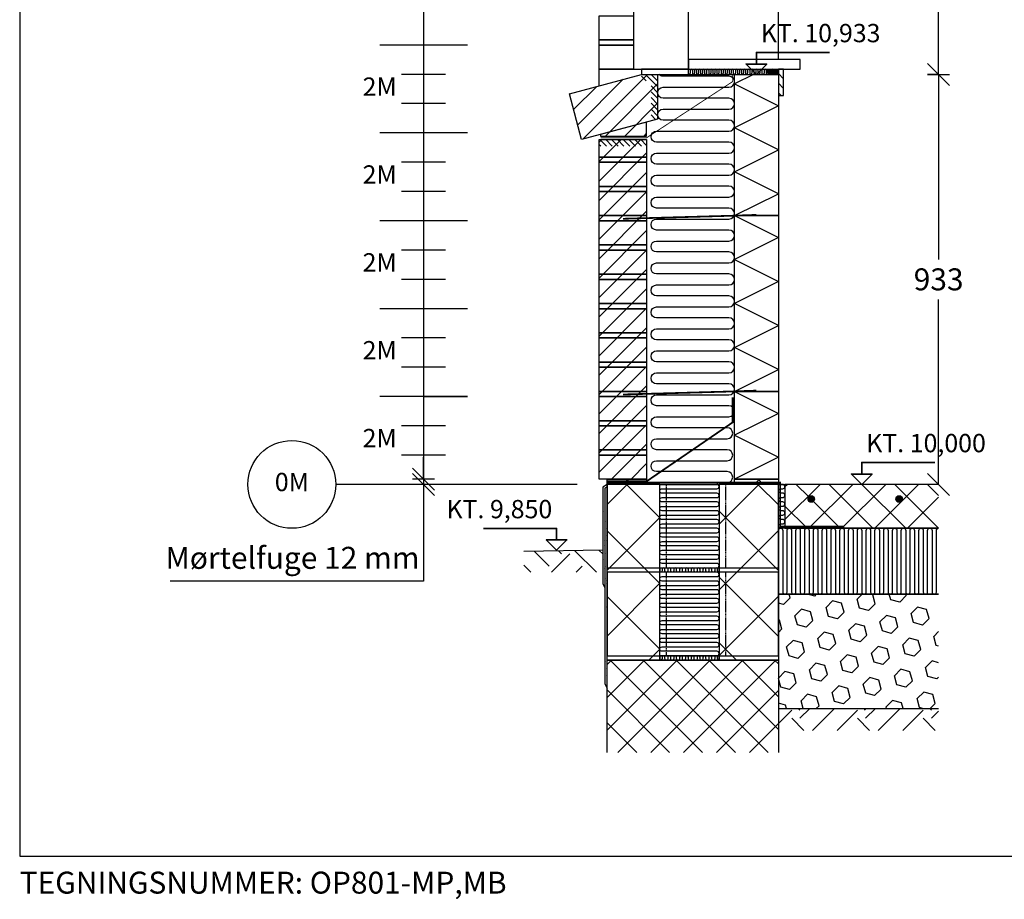
# Model space of a CAD drawing. Units: millimetres. Extents: x 4010 to 8490, y 2822 to 6785.
# Drawn here: x 4010 to 6252, y 2822 to 4824 of the extents above; entities that cross this region are included whole.
import ezdxf

# ---------------------------------------------------------------- set-up
doc = ezdxf.new("R2010")
doc.units = ezdxf.units.MM
doc.header["$LTSCALE"] = 25
doc.header["$MEASUREMENT"] = 0
doc.linetypes.add('DASHED2', pattern=[0.375, 0.25, -0.125])
doc.layers.add('A09-C--', color=7, linetype='Continuous', lineweight=35)
doc.layers.add('A99--T1', color=7, linetype='Continuous', lineweight=25)
for name, color, linetype in [('A09-H--', 3, 'Continuous'), ('A99---O', 8, 'Continuous'), ('A99--M-', 1, 'Continuous'), ('A99--S-', 1, 'Continuous'), ('A99--T-', 1, 'Continuous'), ('A99-A--', 1, 'Continuous'), ('A99-B--', 7, 'Continuous'), ('A99-I--', 30, 'Continuous'), ('A99-S--', 3, 'Continuous')]:
    doc.layers.add(name, color=color, linetype=linetype)
doc.styles.add('Arial', font='arial.ttf')
doc.styles.get("Standard").update_dxf_attribs({"font": 'arial.ttf'})
doc.dimstyles.new('ISO-25', dxfattribs={"dimtxt": 2.5, "dimasz": 2.5, "dimexe": 1.25, "dimexo": 0.625, "dimtad": 1, "dimtih": 1, "dimdec": 0, "dimdsep": 46, "dimtxsty": 'Standard', "dimblk": 'OBLIQUE', "dimcen": 2.5, "dimadec": 0, "dimazin": 0, "dimtfac": 1, "dimtdec": 0, "dimtmove": 0, "dimatfit": 3, "dimfxl": 1.25, "dimfxlon": 1, "dimtvp": 1, "dimtolj": 1, "dimtzin": 0, "dimarcsym": 0})
pattern_1 = [(45, (1651.4, -33648.6), (-37.42522, 37.42522), []), (135, (1651.4, -33648.6), (-37.42522, -37.42522), [])]
pattern_2 = [(45, (1651.4, -33648.6), (1e-14, 149.70087), [105.8545, -105.8545]), (45, (1623.33, -33620.53), (1e-14, 149.70087), [105.8545, -105.8545]), (45, (1595.26, -33592.46), (1e-14, 149.70087), [105.8545, -105.8545]), (135, (1595.26, -33573.75), (-149.70087, 1e-14), [105.8545, -105.8545]), (135, (1623.33, -33545.68), (-149.70087, 1e-14), [105.8545, -105.8545]), (135, (1651.4, -33517.61), (-149.70087, 1e-14), [105.8545, -105.8545])]
pattern_3 = [(45, (5295.306, 2831.394), (-22.0971, 22.0971), [])]

# ---------------------------------------------------------------- blocks, each defined once
blk = doc.blocks.new('*X9')
at = {"color": 0}
for p, q in [((856.9, 933), (846.3, 943.6)), ((883, 920.1), (855.1, 948)), ((883, 933.4), (868.4, 948)), ((883, 946.6), (881.6, 948)), ((883, 906.9), (868, 921.9)), ((883, 893.6), (868, 908.6)), ((883, 880.3), (868, 895.3)), ((883, 867.1), (868, 882.1)), ((883, 853.8), (868, 868.8)), ((877.6, 846), (868, 855.6))]:
    blk.add_line(p, q, dxfattribs=at)
blk = doc.blocks.new('*X10')
at = {"color": 0}
for p, q in [((753.3, 784.7), (750, 788)), ((766.5, 784.7), (751.5, 799.7)), ((779.8, 784.7), (764.8, 799.7)), ((793.1, 784.7), (778.1, 799.7)), ((806.3, 784.7), (791.3, 799.7)), ((819.6, 784.7), (804.6, 799.7)), ((832.8, 784.7), (817.8, 799.7)), ((846.1, 784.7), (831.1, 799.7)), ((858, 786), (844.4, 799.7)), ((858, 799.3), (857.6, 799.7))]:
    blk.add_line(p, q, dxfattribs=at)
blk = doc.blocks.new('_Oblique')
at = {"color": 0, "linetype": 'ByBlock', "lineweight": -2}
blk.add_line((-0.5, -0.5), (0.5, 0.5), dxfattribs=at)
blk = doc.blocks.new('*D11')
at = {"layer": 'A99--M-', "color": 0, "lineweight": -2, "transparency": 16777216}
for p, q in [((6102.9, 4699.7), (6077.9, 4699.7)), ((6102.9, 4699.7), (6102.9, 4278.6)), ((6102.9, 3766.4), (6102.9, 4187.5)), ((6102.9, 3766.4), (6077.9, 3766.4))]:
    blk.add_line(p, q, dxfattribs=at)
at = {"layer": 'Defpoints', "color": 0, "transparency": 16777216}
for p in [(6102.9, 4699.7), (6102.9, 4699.7), (6102.9, 3766.4)]:
    blk.add_point(p, dxfattribs=at)
at = {"layer": 'A99--M-', "color": 0, "lineweight": -2, "transparency": 16777216, "xscale": 50, "yscale": 50, "zscale": 50}
for p, rotation in [((6102.9, 4699.7), 90), ((6102.9, 3766.4), 270)]:
    blk.add_blockref('_Oblique', p, dxfattribs=dict(at, rotation=rotation))
at = {"layer": 'A99--M-', "color": 0, "transparency": 16777216, "insert": (6102.9, 4233.1), "char_height": 50, "attachment_point": 5, "style": 'Arial'}
blk.add_mtext('\\A1;933', dxfattribs=at)
blk = doc.blocks.new('*D12')
at = {"layer": 'A99--M-', "color": 0, "lineweight": -2, "transparency": 16777216}
for p, q in [((6077.9, 5911.4), (6127.9, 5911.4)), ((6102.9, 5911.4), (6102.9, 5350.7)), ((6102.9, 4699.7), (6102.9, 5260.5)), ((6077.9, 4699.7), (6127.9, 4699.7))]:
    blk.add_line(p, q, dxfattribs=at)
at = {"layer": 'Defpoints', "color": 0, "transparency": 16777216}
for p in [(5737.9, 5911.4), (6102.9, 5911.4), (5737.9, 4699.7)]:
    blk.add_point(p, dxfattribs=at)
at = {"layer": 'A99--M-', "color": 0, "lineweight": -2, "transparency": 16777216, "xscale": 50, "yscale": 50, "zscale": 50}
for p, rotation in [((6102.9, 5911.4), 90), ((6102.9, 4699.7), 270)]:
    blk.add_blockref('_Oblique', p, dxfattribs=dict(at, rotation=rotation))
at = {"layer": 'A99--M-', "color": 0, "transparency": 16777216, "insert": (6102.9, 5305.6), "char_height": 50, "attachment_point": 5, "style": 'Arial'}
blk.add_mtext('\\A1;1212', dxfattribs=at)
blk = doc.blocks.new('*D14')
at = {"layer": 'A99--M-', "color": 0, "lineweight": -2, "transparency": 16777216}
for p, q in [((4929.9, 3778.1), (4929.9, 3828.1)), ((4954.9, 3778.1), (4904.9, 3778.1)), ((4929.9, 3778.1), (4929.9, 3766.4)), ((4954.9, 3766.4), (4904.9, 3766.4)), ((4929.9, 3766.4), (4929.9, 3546.4)), ((4929.9, 3546.4), (4352.9, 3546.4))]:
    blk.add_line(p, q, dxfattribs=at)
at = {"layer": 'Defpoints', "color": 0, "transparency": 16777216}
for p in [(4929.9, 3778.1), (5347.9, 3778.1), (5347.9, 3766.4)]:
    blk.add_point(p, dxfattribs=at)
at = {"layer": 'A99--M-', "color": 0, "lineweight": -2, "transparency": 16777216, "xscale": 50, "yscale": 50, "zscale": 50}
for p, rotation in [((4929.9, 3778.1), 270), ((4929.9, 3766.4), 90)]:
    blk.add_blockref('_Oblique', p, dxfattribs=dict(at, rotation=rotation))
at = {"layer": 'A99--M-', "color": 0, "transparency": 16777216, "insert": (4631.4, 3599.2), "char_height": 50, "attachment_point": 5, "style": 'Arial'}
blk.add_mtext('\\A1;Mørtelfuge 12 mm', dxfattribs=at)

msp = doc.modelspace()

# ---------------------------------------------------------------- hatches: boundary and pattern name
at = {"layer": 'A99---O'}
h = msp.add_hatch(dxfattribs=at)
h.set_pattern_fill('ANSI31', color=256, scale=0.75, angle=45)
h.set_pattern_definition([(90, (4639.9, 3694.8773), (-2.38125, 4e-16), [])])
h.paths.add_polyline_path([(5723.6, 4711.4), (5718.9, 4711.4, 1), (5718.9, 4699.7), (5723.6, 4699.7, 1)])
h = msp.add_hatch(dxfattribs=at)
h.set_pattern_fill('ANSI31', color=256, scale=0.2, angle=135)
h.set_pattern_definition([(180, (4639.9, 3694.8773), (-1e-16, -0.635), [])])
h.paths.add_polyline_path([(5723.6, 4699.7), (5737.9, 4699.7, -0.275605), (5737.9, 4711.4), (5723.6, 4711.4, -1)])
at = {"layer": 'A99--S-'}
h = msp.add_hatch(dxfattribs=at)
h.set_pattern_fill('ANSI31', color=256, scale=125, angle=270, style=0)
h.set_pattern_definition([(315, (2503.425, 3759.727), (11.04854, 11.04854), [])])
h.paths.add_polyline_path([(5749.9, 4711.4), (5737.9, 4711.4), (5737.9, 4651.4), (5749.9, 4651.4)])
h = msp.add_hatch(dxfattribs=at)
h.set_pattern_fill('ANSI31', color=256, scale=250, style=0)
h.set_pattern_definition(pattern_3)
h.paths.add_polyline_path([(5261.9, 4655.7), (5426.2, 4699.7), (5462.9, 4699.7), (5462.9, 4597.7), (5437.9, 4591.1), (5437.9, 4559.4), (5332.9, 4559.4), (5332.9, 4562.9), (5289.9, 4551.4)])
h = msp.add_hatch(dxfattribs=at)
h.set_pattern_fill('ANSI31', color=256, scale=250, style=0)
h.set_pattern_definition(pattern_3)
h.paths.add_polyline_path([(5329.9, 4551.4), (5437.9, 4551.4), (5437.9, 3778.1), (5329.9, 3778.1)])
h = msp.add_hatch(dxfattribs=at)
h.set_pattern_fill('ANSI37', color=256, scale=16.67)
h.set_pattern_definition(pattern_1)
h.paths.add_polyline_path([(5347.9, 3778.1), (5437.9, 3778.1), (5437.9, 3766.4), (5347.9, 3766.4)])
h = msp.add_hatch(dxfattribs=at)
h.set_pattern_fill('ANSI37', color=256, scale=16.67)
h.set_pattern_definition(pattern_1)
h.paths.add_polyline_path([(5737.9, 3766.4), (5637.9, 3766.4), (5637.9, 3778.1), (5737.9, 3778.1)])
h = msp.add_hatch(dxfattribs=at)
h.set_pattern_fill('AR-SAND', color=256, scale=0.3333)
h.set_pattern_definition([(37.5, (1651.4, -33648.6), (-0.5332904, 16.312143), [0, -12.8680464, 0, -14.391894, 0, -13.7569575]), (7.5, (1651.4, -33648.6), (14.982611, 23.89178), [0, -6.9419724, 0, -11.5981734, 0, -4.4445555]), (327.5, (1640.987, -33648.6), (26.3637757, 0.0479014), [0, -4.23291, 0, -15.238476, 0, -19.894677]), (317.5, (1640.987, -33648.6), (25.449337, 7.430234), [0, -2.116455, 0, -9.9896676, 0, -11.428857])])
h.paths.add_polyline_path([(5347.9, 3760.5), (5347.9, 3766.4), (5347.9, 3766.4), (5337.9, 3760.3), (5337.9, 3540.9), (5342.9, 3530.9), (5342.9, 3757.5)])
h.paths.add_polyline_path([(5347.9, 3760.5), (5342.9, 3757.5), (5342.9, 3312.6), (5347.9, 3302.6), (5347.9, 3366.4), (5347.9, 3376.4)])
h = msp.add_hatch(dxfattribs=at)
h.set_pattern_fill('ANSI37', color=256, scale=33.33)
h.set_pattern_definition([(45, (1651.4, -33648.6), (-74.82798, 74.82798), []), (135, (1651.4, -33648.6), (-74.82798, -74.82798), [])])
h.paths.add_polyline_path([(5467.9, 3766.4), (5347.9, 3766.4), (5347.9, 3576.4), (5467.9, 3576.4)])
h.paths.add_polyline_path([(5467.9, 3576.4), (5347.9, 3576.4), (5347.9, 3566.4), (5467.9, 3566.4)])
h.paths.add_polyline_path([(5467.9, 3566.4), (5347.9, 3566.4), (5347.9, 3376.4), (5467.9, 3376.4)])
h.paths.add_polyline_path([(5467.9, 3376.4), (5347.9, 3376.4), (5347.9, 3366.4), (5467.9, 3366.4)])
h.paths.add_polyline_path([(5737.9, 3376.4), (5602.9, 3376.4), (5602.9, 3366.4), (5737.9, 3366.4)])
h.paths.add_polyline_path([(5737.9, 3516.4), (5737.9, 3566.4), (5617.9, 3566.4), (5617.9, 3376.4), (5737.9, 3376.4)])
h.paths.add_polyline_path([(5617.9, 3566.4), (5602.9, 3566.4), (5602.9, 3376.4), (5617.9, 3376.4)])
h.paths.add_polyline_path([(5737.9, 3576.4), (5602.9, 3576.4), (5602.9, 3566.4), (5737.9, 3566.4)])
h.paths.add_polyline_path([(5737.9, 3666.4), (5737.9, 3766.4), (5617.9, 3766.4), (5617.9, 3576.4), (5737.9, 3576.4)])
h.paths.add_polyline_path([(5617.9, 3766.4), (5602.9, 3766.4), (5602.9, 3576.4), (5617.9, 3576.4)])
h = msp.add_hatch(dxfattribs=at)
h.set_pattern_fill('ANSI37', color=256, scale=16.67)
h.set_pattern_definition(pattern_1)
h.paths.add_polyline_path([(6102.9, 3766.4), (5752.9, 3766.4), (5752.9, 3666.4), (6102.9, 3666.4)])
h.paths.add_polyline_path([(6005.4, 3733.1, -1), (6020.4, 3733.1, -1)], flags=16)
h.paths.add_polyline_path([(6009.2, 3733.1, -1), (6016.7, 3733.1, -1)], flags=0)
h.paths.add_polyline_path([(5805.4, 3733.1, -1), (5820.4, 3733.1, -1)], flags=16)
h.paths.add_polyline_path([(5809.2, 3733.1, -1), (5816.7, 3733.1, -1)], flags=0)
h = msp.add_hatch(dxfattribs=at)
h.set_pattern_fill('EARTH', color=256, scale=16.67, angle=45)
h.set_pattern_definition(pattern_2)
h.paths.add_polyline_path([(5337.9, 3616.4), (5157.9, 3613.3), (5157.9, 3566.4), (5337.9, 3566.4)])
h = msp.add_hatch(dxfattribs=at)
h.set_pattern_fill('HEX', color=256, scale=6.67, angle=45, style=0)
h.set_pattern_definition([(45, (1651.4, -33648.6), (-25.93673, 25.93673), [21.17725, -42.3545]), (165, (1651.4, -33648.6), (-9.4935, -35.43023), [21.17725, -42.3545]), (105, (1666.375, -33633.625), (-35.43023, -9.4935), [21.17725, -42.3545])])
h.paths.add_polyline_path([(6102.9, 3516.4), (5737.9, 3516.4), (5737.9, 3256.4), (6102.9, 3256.4)])
h = msp.add_hatch(dxfattribs=at)
h.set_pattern_fill('ANSI37', color=256, scale=16.67)
h.set_pattern_definition(pattern_1)
h.paths.add_polyline_path([(5737.9, 3366.4), (5347.9, 3366.4), (5347.9, 3156.4), (5737.9, 3156.4)])
h = msp.add_hatch(dxfattribs=at)
h.set_pattern_fill('EARTH', color=256, scale=16.67, angle=45)
h.set_pattern_definition(pattern_2)
h.paths.add_polyline_path([(6102.9, 3256.4), (5737.9, 3256.4), (5737.9, 3206.4), (6102.9, 3206.4)])

# ---------------------------------------------------------------- linework, layer by layer
for p, q in [((4929.9, 6166.4), (4929.9, 3766.4)), ((5029.9, 4766.4), (4829.9, 4766.4)), ((4979.9, 4699.7), (4879.9, 4699.7)), ((4979.9, 4633.1), (4879.9, 4633.1)), ((5029.9, 4566.4), (4829.9, 4566.4)), ((4979.9, 4499.7), (4879.9, 4499.7)), ((4979.9, 4433.1), (4879.9, 4433.1)), ((5029.9, 4366.4), (4829.9, 4366.4)), ((4979.9, 4299.7), (4879.9, 4299.7)), ((4979.9, 4233.1), (4879.9, 4233.1)), ((5029.9, 4166.4), (4829.9, 4166.4)), ((4979.9, 4099.7), (4879.9, 4099.7)), ((4979.9, 4033.1), (4879.9, 4033.1)), ((5029.9, 3966.4), (4829.9, 3966.4)), ((4929.9, 3966.4), (5029.9, 3966.4)), ((4979.9, 3899.7), (4879.9, 3899.7)), ((4979.9, 3833.1), (4879.9, 3833.1)), ((5279.9, 3766.4), (4729.9, 3766.4))]:
    msp.add_line(p, q)
msp.add_circle((4629.9, 3766.4), 100)
at = {"layer": 'A09-C--'}
for points in [[(5854.4, 4749.7), (5687.9, 4749.7), (5687.9, 4723.3)], [(5687.9, 4699.7), (5711.4, 4723.3), (5664.4, 4723.3), (5687.9, 4699.7)], [(6094.4, 3816.3), (5927.9, 3816.3), (5927.9, 3789.9)], [(5927.9, 3766.4), (5951.4, 3789.9), (5904.4, 3789.9), (5927.9, 3766.4)], [(5066.4, 3666.3), (5232.9, 3666.3), (5232.9, 3639.9)], [(5232.9, 3616.4), (5256.5, 3639.9), (5209.4, 3639.9), (5232.9, 3616.4)]]:
    msp.add_lwpolyline(points, dxfattribs=at)
at = {"layer": 'A09-H--'}
msp.add_lwpolyline([(4010, 2920), (7872.8, 2920), (7872.8, 6782.8), (4010, 6782.8)], close=True, dxfattribs=at)
at = {"layer": 'A99---O'}
for p, q in [((5537.3, 4709.1), (5537.3, 4702.1)), ((5542, 4709.1), (5542, 4702.1)), ((5546.6, 4709.1), (5546.6, 4702.1)), ((5551.3, 4709.1), (5551.3, 4702.1)), ((5556, 4709.1), (5556, 4702.1)), ((5556, 4709.1), (5556, 4702.1)), ((5560.6, 4709.1), (5560.6, 4702.1)), ((5565.3, 4709.1), (5565.3, 4702.1)), ((5570, 4709.1), (5570, 4702.1)), ((5574.6, 4709.1), (5574.6, 4702.1)), ((5579.3, 4709.1), (5579.3, 4702.1)), ((5584, 4709.1), (5584, 4702.1)), ((5588.6, 4709.1), (5588.6, 4702.1)), ((5593.3, 4709.1), (5593.3, 4702.1)), ((5593.3, 4709.1), (5593.3, 4702.1)), ((5597.9, 4709.1), (5597.9, 4702.1)), ((5602.6, 4709.1), (5602.6, 4702.1)), ((5607.3, 4709.1), (5607.3, 4702.1)), ((5611.9, 4709.1), (5611.9, 4702.1)), ((5616.6, 4709.1), (5616.6, 4702.1)), ((5621.3, 4709.1), (5621.3, 4702.1)), ((5625.9, 4709.1), (5625.9, 4702.1)), ((5630.6, 4709.1), (5630.6, 4702.1)), ((5635.3, 4709.1), (5635.3, 4702.1)), ((5639.9, 4709.1), (5639.9, 4702.1)), ((5644.6, 4709.1), (5644.6, 4702.1)), ((5649.3, 4709.1), (5649.3, 4702.1)), ((5653.9, 4709.1), (5653.9, 4702.1)), ((5658.6, 4709.1), (5658.6, 4702.1)), ((5663.3, 4709.1), (5663.3, 4702.1)), ((5667.9, 4709.1), (5667.9, 4702.1)), ((5672.6, 4709.1), (5672.6, 4702.1)), ((5677.3, 4709.1), (5677.3, 4702.1)), ((5681.9, 4709.1), (5681.9, 4702.1)), ((5686.6, 4709.1), (5686.6, 4702.1)), ((5691.2, 4709.1), (5691.2, 4702.1)), ((5695.9, 4709.1), (5695.9, 4702.1)), ((5700.6, 4709.1), (5700.6, 4702.1)), ((5705.2, 4709.1), (5705.2, 4702.1)), ((5709.9, 4709.1), (5709.9, 4702.1))]:
    msp.add_line(p, q, dxfattribs=at)
for points in [[(5407.9, 4711.4), (5532.9, 4711.4), (5532.9, 5899.4), (5407.9, 5899.4)], [(5329.9, 4778.1), (5329.9, 4833.1), (5407.9, 4833.1), (5407.9, 4778.1)], [(5329.9, 4778.1), (5407.9, 4778.1), (5407.9, 4766.4), (5329.9, 4766.4)], [(5329.9, 4711.4), (5329.9, 4766.4), (5407.9, 4766.4), (5407.9, 4711.4)], [(5787.9, 4733.4), (5532.9, 4733.4), (5532.9, 4711.4), (5787.9, 4711.4)], [(5426.2, 4699.7), (5532.9, 4699.7), (5532.9, 4711.4), (5426.2, 4711.4)], [(5749.9, 4651.4), (5749.9, 4711.4), (5737.9, 4711.4), (5737.9, 4651.4)]]:
    msp.add_lwpolyline(points, close=True, dxfattribs=at)
for points in [[(5737.9, 4733.4), (5737.9, 5911.4)], [(5329.9, 4673.9), (5329.9, 4711.4), (5426.2, 4711.4), (5426.2, 4699.7)], [(5337.9, 3616.4), (5157.9, 3613.3)], [(6102.9, 3516.4), (5737.9, 3516.4), (5737.9, 3256.4), (6102.9, 3256.4)]]:
    msp.add_lwpolyline(points, dxfattribs=at)
msp.add_lwpolyline([(5718.9, 4711.4), (5723.6, 4711.4, -1), (5723.6, 4699.7), (5718.9, 4699.7, -1), (5718.9, 4711.4, -2.785781)], format="xyb", dxfattribs=at)
for points in [[(5737.9, 4699.7), (5723.6, 4699.7, 1), (5723.6, 4711.4), (5737.9, 4711.4, 0.275605)], [(5723.6, 4706.4), (5718.9, 4706.4, 1), (5718.9, 4704.7), (5723.6, 4704.7, 1)]]:
    msp.add_lwpolyline(points, format="xyb", close=True, dxfattribs=at)
for centre, start, end in [((5539.6, 4709.1), 0, 180), ((5549, 4709.1), 0, 180), ((5558.3, 4709.1), 0, 180), ((5567.6, 4709.1), 0, 180), ((5577, 4709.1), 0, 180), ((5586.3, 4709.1), 0, 180), ((5595.6, 4709.1), 0, 180), ((5604.9, 4709.1), 0, 180), ((5614.3, 4709.1), 0, 180), ((5623.6, 4709.1), 0, 180), ((5632.9, 4709.1), 0, 180), ((5642.3, 4709.1), 0, 180), ((5651.6, 4709.1), 0, 180), ((5660.9, 4709.1), 0, 180), ((5670.3, 4709.1), 0, 180), ((5679.6, 4709.1), 0, 180), ((5688.9, 4709.1), 0, 180), ((5698.2, 4709.1), 0, 180), ((5707.6, 4709.1), 0, 180), ((5535, 4702.1), 207.3107, 0), ((5544.3, 4702.1), 180, 0), ((5553.6, 4702.1), 180, 0), ((5553.6, 4702.1), 180, 0), ((5563, 4702.1), 180, 0), ((5572.3, 4702.1), 180, 0), ((5581.6, 4702.1), 180, 0), ((5591, 4702.1), 180, 0), ((5591, 4702.1), 180, 0), ((5600.3, 4702.1), 180, 0), ((5609.6, 4702.1), 180, 0), ((5618.9, 4702.1), 180, 0), ((5628.3, 4702.1), 180, 0), ((5637.6, 4702.1), 180, 0), ((5646.9, 4702.1), 180, 0), ((5656.3, 4702.1), 180, 0), ((5665.6, 4702.1), 180, 0), ((5674.9, 4702.1), 180, 0), ((5684.3, 4702.1), 180, 0), ((5693.6, 4702.1), 180, 0), ((5702.9, 4702.1), 180, 0), ((5712.2, 4702.1), 180, 350.6489)]:
    msp.add_arc(centre, 2.33, start, end, dxfattribs=at)
at = {"layer": 'A99--S-', "linetype": 'DASHED2', "ltscale": 0.33}
for p, q in [((5482.9, 3576.4), (5482.9, 3766.4)), ((5617.9, 3576.4), (5617.9, 3766.4)), ((5482.9, 3376.4), (5482.9, 3566.4)), ((5617.9, 3376.4), (5617.9, 3566.4))]:
    msp.add_line(p, q, dxfattribs=at)
at = {"layer": 'A99--S-'}
for points in [[(5681.2, 4699.7), (5637.9, 4678.1), (5737.9, 4628.1), (5637.9, 4578.1)], [(5637.9, 4378.1), (5737.9, 4428.1), (5637.9, 4478.1), (5737.9, 4528.1), (5637.9, 4578.1)], [(5637.9, 4378.1), (5737.9, 4328.1), (5637.9, 4278.1), (5737.9, 4228.1), (5637.9, 4178.1)], [(5637.9, 3978.1), (5737.9, 4028.1), (5637.9, 4078.1), (5737.9, 4128.1), (5637.9, 4178.1)], [(5637.9, 3978.1), (5737.9, 3928.1), (5637.9, 3878.1), (5737.9, 3828.1), (5637.9, 3778.1)]]:
    msp.add_lwpolyline(points, dxfattribs=at)
for centre in [(5812.9, 3733.1), (6012.9, 3733.1)]:
    msp.add_circle(centre, 7.5, dxfattribs=at)
at = {"layer": 'A99-A--'}
for points, const_width in [([(5332.9, 4555.4), (5437.9, 4555.4), (5633.9, 4683.4), (5633.9, 4699.7)], 2), ([(5633.9, 3964.7), (5633.9, 3907.6), (5437.9, 3773.4), (5347.9, 3773.4)], 4), ([(5347.9, 3770.4), (5741.9, 3770.4), (5741.9, 3670.4), (5887.9, 3670.4)], 4)]:
    msp.add_lwpolyline(points, dxfattribs=dict(at, const_width=const_width))
at = {"layer": 'A99-A--', "const_width": 7.5}
for points in [[(5809.2, 3733.1, 1), (5816.7, 3733.1, 1)], [(6009.2, 3733.1, 1), (6016.7, 3733.1, 1)]]:
    msp.add_lwpolyline(points, format="xyb", close=True, dxfattribs=at)
at = {"layer": 'A99-B--'}
for p, q in [((5347.9, 3291.4), (5347.9, 3776.4)), ((5347.9, 3766.4), (5337.9, 3760.3)), ((5337.9, 3760.3), (5337.9, 3540.9)), ((5347.9, 3760.5), (5342.9, 3757.5)), ((5342.9, 3757.5), (5342.9, 3312.6)), ((5337.9, 3540.9), (5342.9, 3530.9)), ((5342.9, 3312.6), (5347.9, 3302.6))]:
    msp.add_line(p, q, dxfattribs=at)
for points in [[(5462.9, 4597.7), (5289.9, 4551.4), (5261.9, 4655.7), (5426.2, 4699.7), (5462.9, 4699.7)], [(5637.9, 4699.7), (5737.9, 4699.7), (5737.9, 4378.1), (5637.9, 4378.1)], [(5332.9, 4559.4), (5437.9, 4559.4), (5437.9, 4591.1), (5332.9, 4562.9)], [(5437.9, 4551.4), (5437.9, 4511.4), (5329.9, 4511.4), (5329.9, 4551.4)], [(5329.9, 4511.4), (5437.9, 4511.4), (5437.9, 4499.7), (5329.9, 4499.7)], [(5329.9, 4444.7), (5329.9, 4499.7), (5437.9, 4499.7), (5437.9, 4444.7)], [(5329.9, 4444.7), (5437.9, 4444.7), (5437.9, 4433.1), (5329.9, 4433.1)], [(5329.9, 4378.1), (5329.9, 4433.1), (5437.9, 4433.1), (5437.9, 4378.1)], [(5329.9, 4378.1), (5437.9, 4378.1), (5437.9, 4366.4), (5329.9, 4366.4)], [(5637.9, 4378.1), (5737.9, 4378.1), (5737.9, 3978.1), (5637.9, 3978.1)], [(5329.9, 4311.4), (5329.9, 4366.4), (5437.9, 4366.4), (5437.9, 4311.4)], [(5329.9, 4311.4), (5437.9, 4311.4), (5437.9, 4299.7), (5329.9, 4299.7)], [(5329.9, 4244.7), (5329.9, 4299.7), (5437.9, 4299.7), (5437.9, 4244.7)], [(5329.9, 4244.7), (5437.9, 4244.7), (5437.9, 4233.1), (5329.9, 4233.1)], [(5329.9, 4178.1), (5329.9, 4233.1), (5437.9, 4233.1), (5437.9, 4178.1)], [(5329.9, 4178.1), (5437.9, 4178.1), (5437.9, 4166.4), (5329.9, 4166.4)], [(5329.9, 4111.4), (5329.9, 4166.4), (5437.9, 4166.4), (5437.9, 4111.4)], [(5329.9, 4111.4), (5437.9, 4111.4), (5437.9, 4099.7), (5329.9, 4099.7)], [(5329.9, 4044.7), (5329.9, 4099.7), (5437.9, 4099.7), (5437.9, 4044.7)], [(5329.9, 4044.7), (5437.9, 4044.7), (5437.9, 4033.1), (5329.9, 4033.1)], [(5329.9, 3978.1), (5329.9, 4033.1), (5437.9, 4033.1), (5437.9, 3978.1)], [(5329.9, 3978.1), (5437.9, 3978.1), (5437.9, 3966.4), (5329.9, 3966.4)], [(5637.9, 3978.1), (5737.9, 3978.1), (5737.9, 3778.1), (5637.9, 3778.1)], [(5329.9, 3911.4), (5329.9, 3966.4), (5437.9, 3966.4), (5437.9, 3911.4)], [(5329.9, 3911.4), (5437.9, 3911.4), (5437.9, 3899.7), (5329.9, 3899.7)], [(5329.9, 3844.7), (5329.9, 3899.7), (5437.9, 3899.7), (5437.9, 3844.7)], [(5329.9, 3844.7), (5437.9, 3844.7), (5437.9, 3833.1), (5329.9, 3833.1)], [(5329.9, 3778.1), (5329.9, 3833.1), (5437.9, 3833.1), (5437.9, 3778.1)], [(5347.9, 3778.1), (5437.9, 3778.1), (5437.9, 3766.4), (5347.9, 3766.4)], [(5737.9, 3766.4), (5637.9, 3766.4), (5637.9, 3778.1), (5737.9, 3778.1)], [(5737.9, 3766.4), (5637.9, 3766.4), (5637.9, 3778.1), (5737.9, 3778.1)], [(5347.9, 3576.4), (5467.9, 3576.4), (5467.9, 3766.4), (5347.9, 3766.4)], [(5602.9, 3576.4), (5737.9, 3576.4), (5737.9, 3766.4), (5602.9, 3766.4)], [(5347.9, 3576.4), (5467.9, 3576.4), (5467.9, 3566.4), (5347.9, 3566.4)], [(5347.9, 3376.4), (5467.9, 3376.4), (5467.9, 3566.4), (5347.9, 3566.4)], [(5602.9, 3576.4), (5737.9, 3576.4), (5737.9, 3566.4), (5602.9, 3566.4)], [(5602.9, 3376.4), (5737.9, 3376.4), (5737.9, 3566.4), (5602.9, 3566.4)], [(5347.9, 3376.4), (5467.9, 3376.4), (5467.9, 3366.4), (5347.9, 3366.4)], [(5602.9, 3376.4), (5737.9, 3376.4), (5737.9, 3366.4), (5602.9, 3366.4)]]:
    msp.add_lwpolyline(points, close=True, dxfattribs=at)
for points in [[(5467.9, 3576.4), (5467.9, 3766.4), (5602.9, 3766.4), (5602.9, 3376.4), (5467.9, 3376.4), (5467.9, 3566.4)], [(6102.9, 3766.4), (5752.9, 3766.4), (5752.9, 3666.4), (6102.9, 3666.4)], [(6102.9, 3766.4), (5752.9, 3766.4), (5752.9, 3666.4), (6102.9, 3666.4)], [(5347.9, 3156.4), (5347.9, 3366.4), (5737.9, 3366.4), (5737.9, 3156.4)]]:
    msp.add_lwpolyline(points, dxfattribs=at)
at = {"layer": 'A99-I--'}
msp.add_line((5462.9, 4699.7), (5637.9, 4699.7), dxfattribs=at)
for points in [[(5460.4, 4545.4, -1), (5460.4, 4570.4), (5625.4, 4570.4, 1), (5625.4, 4595.4), (5475.4, 4595.4, -1), (5475.4, 4620.4), (5625.4, 4620.4, 1), (5625.4, 4645.4), (5475.4, 4645.4, -1), (5475.4, 4670.4), (5625.4, 4670.4, 1), (5625.4, 4695.4), (5475.4, 4695.4)], [(5475.4, 4695.4, -0.218065), (5465.9, 4699.7, -0.218065)], [(5460.4, 4395.4, -1), (5460.4, 4420.4), (5625.4, 4420.4, 1), (5625.4, 4445.4), (5460.4, 4445.4, -1), (5460.4, 4470.4), (5625.4, 4470.4, 1), (5625.4, 4495.4), (5460.4, 4495.4, -1), (5460.4, 4520.4), (5625.4, 4520.4, 1), (5625.4, 4545.4), (5460.4, 4545.4)], [(5460.4, 4245.4, -1), (5460.4, 4270.4), (5625.4, 4270.4, 1), (5625.4, 4295.4), (5460.4, 4295.4, -1), (5460.4, 4320.4), (5625.4, 4320.4, 1), (5625.4, 4345.4), (5460.4, 4345.4, -1), (5460.4, 4370.4), (5625.4, 4370.4, 1), (5625.4, 4395.4), (5460.4, 4395.4)], [(5460.4, 4095.4, -1), (5460.4, 4120.4), (5625.4, 4120.4, 1), (5625.4, 4145.4), (5460.4, 4145.4, -1), (5460.4, 4170.4), (5625.4, 4170.4, 1), (5625.4, 4195.4), (5460.4, 4195.4, -1), (5460.4, 4220.4), (5625.4, 4220.4, 1), (5625.4, 4245.4), (5460.4, 4245.4)], [(5621.4, 3770.4, 1), (5621.4, 3795.4), (5460.4, 3795.4, -1), (5460.4, 3820.4), (5621.4, 3820.4, 1), (5621.4, 3845.4), (5460.4, 3845.4, -1), (5460.4, 3870.4), (5621.4, 3870.4, 1), (5621.4, 3895.4), (5460.4, 3895.4, -1), (5460.4, 3920.4), (5625.4, 3920.4, 1), (5625.4, 3945.4), (5460.4, 3945.4, -1), (5460.4, 3970.4), (5625.4, 3970.4, 1), (5625.4, 3995.4), (5460.4, 3995.4, -1), (5460.4, 4020.4), (5625.4, 4020.4, 1), (5625.4, 4045.4), (5460.4, 4045.4, -1), (5460.4, 4070.4), (5625.4, 4070.4, 1), (5625.4, 4095.4), (5460.4, 4095.4)], [(5482.9, 3576.4), (5597.9, 3576.4, 1), (5597.9, 3586.4), (5472.9, 3586.4, -1), (5472.9, 3596.4), (5597.9, 3596.4, 1), (5597.9, 3606.4), (5472.9, 3606.4, -1), (5472.9, 3616.4), (5597.9, 3616.4, 1), (5597.9, 3626.4), (5472.9, 3626.4, -1), (5472.9, 3636.4), (5597.9, 3636.4, 1), (5597.9, 3646.4), (5472.9, 3646.4, -1), (5472.9, 3656.4), (5597.9, 3656.4, 1), (5597.9, 3666.4), (5472.9, 3666.4, -1), (5472.9, 3676.4), (5597.9, 3676.4, 1), (5597.9, 3686.4), (5472.9, 3686.4, -1), (5472.9, 3696.4), (5597.9, 3696.4, 1), (5597.9, 3706.4), (5472.9, 3706.4, -1), (5472.9, 3716.4), (5597.9, 3716.4, 1), (5597.9, 3726.4), (5472.9, 3726.4, -1), (5472.9, 3736.4), (5597.9, 3736.4, 1), (5597.9, 3746.4), (5472.9, 3746.4, -1), (5472.9, 3756.4), (5597.9, 3756.4, 1), (5597.9, 3766.4)], [(5748.7, 3706.4, 0.040769), (5747.9, 3706.5), (5742.9, 3706.5, -1), (5742.9, 3716.5), (5747.9, 3716.5, 1), (5747.9, 3726.5), (5742.9, 3726.5, -1), (5742.9, 3736.5), (5747.9, 3736.5, 1), (5747.9, 3746.5), (5742.9, 3746.5, -1), (5742.9, 3756.5), (5747.9, 3756.5, 1), (5747.9, 3766.5), (5742.9, 3766.5, -0.884896), (5742.9, 3766.5)], [(5748.7, 3666.4, 0.040769), (5747.9, 3666.5), (5742.9, 3666.5, -1), (5742.9, 3676.5), (5747.9, 3676.5, 1), (5747.9, 3686.5), (5742.9, 3686.5, -1), (5742.9, 3696.5), (5747.9, 3696.5, 1), (5747.9, 3706.5), (5742.9, 3706.5, -1), (5742.9, 3716.5), (5747.9, 3716.5, 1), (5747.9, 3726.5), (5742.9, 3726.5, -0.884896), (5741.7, 3736.3)], [(5737.9, 3661.4), (5737.9, 3661.4, -1), (5747.9, 3661.4), (5747.9, 3521.4, 1), (5757.9, 3521.4), (5757.9, 3661.4, -1), (5767.9, 3661.4), (5767.9, 3521.4, 1), (5777.9, 3521.4), (5777.9, 3661.4, -1), (5787.9, 3661.4), (5787.9, 3521.4, 1), (5797.9, 3521.4), (5797.9, 3661.4, -1), (5807.9, 3661.4), (5807.9, 3521.4, 1), (5817.9, 3521.4), (5817.9, 3661.4, -1), (5827.9, 3661.4), (5827.9, 3521.4, 1), (5837.9, 3521.4), (5837.9, 3661.4, -1), (5847.9, 3661.4), (5847.9, 3521.4, 1), (5857.9, 3521.4), (5857.9, 3661.4, -1), (5867.9, 3661.4), (5867.9, 3521.4, 1), (5877.9, 3521.4), (5877.9, 3661.4, -1), (5887.9, 3661.4), (5887.9, 3521.4, 1), (5897.9, 3521.4), (5897.9, 3661.4, -1), (5907.9, 3661.4), (5907.9, 3521.4, 1), (5917.9, 3521.4), (5917.9, 3661.4, -1), (5927.9, 3661.4), (5927.9, 3521.4, 1), (5937.9, 3521.4), (5937.9, 3661.4, -1), (5947.9, 3661.4), (5947.9, 3521.4, 1), (5957.9, 3521.4), (5957.9, 3661.4, -1), (5967.9, 3661.4), (5967.9, 3521.4, 1), (5977.9, 3521.4), (5977.9, 3661.4, -1), (5987.9, 3661.4), (5987.9, 3521.4, 1), (5997.9, 3521.4), (5997.9, 3661.4)], [(5997.9, 3661.4), (5997.9, 3661.4, -1), (6007.9, 3661.4), (6007.9, 3521.4, 1), (6017.9, 3521.4), (6017.9, 3661.4, -1), (6027.9, 3661.4), (6027.9, 3521.4, 1), (6037.9, 3521.4), (6037.9, 3661.4, -1), (6047.9, 3661.4), (6047.9, 3521.4, 1), (6057.9, 3521.4), (6057.9, 3661.4, -1), (6067.9, 3661.4), (6067.9, 3521.4, 1), (6077.9, 3521.4), (6077.9, 3661.4, -1), (6087.9, 3661.4), (6087.9, 3521.4, 1), (6097.9, 3521.4), (6097.9, 3661.4, -0.414214), (6102.9, 3666.4, -0.414214)], [(5496.2, 3566.4, -0.414214), (5492.9, 3569.7), (5492.9, 3573.1, 1), (5486.2, 3573.1), (5486.2, 3569.7, -1), (5479.6, 3569.7), (5479.6, 3573.1, 1), (5472.9, 3573.1), (5472.9, 3569.7, -0.57735), (5467.9, 3566.8, -0.57735)], [(5472.9, 3396.4), (5597.9, 3396.4, 1), (5597.9, 3406.4), (5472.9, 3406.4, -1), (5472.9, 3416.4), (5597.9, 3416.4, 1), (5597.9, 3426.4), (5472.9, 3426.4, -1), (5472.9, 3436.4), (5597.9, 3436.4, 1), (5597.9, 3446.4), (5472.9, 3446.4, -1), (5472.9, 3456.4), (5597.9, 3456.4, 1), (5597.9, 3466.4), (5472.9, 3466.4, -1), (5472.9, 3476.4), (5597.9, 3476.4, 1), (5597.9, 3486.4), (5472.9, 3486.4, -1), (5472.9, 3496.4), (5597.9, 3496.4, 1), (5597.9, 3506.4), (5472.9, 3506.4, -1), (5472.9, 3516.4), (5597.9, 3516.4, 1), (5597.9, 3526.4), (5472.9, 3526.4, -1), (5472.9, 3536.4), (5597.9, 3536.4, 1), (5597.9, 3546.4), (5472.9, 3546.4, -1), (5472.9, 3556.4), (5597.9, 3556.4, 1), (5597.9, 3566.4), (5482.9, 3566.4)], [(5482.9, 3576.4), (5597.9, 3576.4, 1), (5597.9, 3586.4), (5472.9, 3586.4)], [(5549.6, 3566.4, -0.414214), (5546.2, 3569.7), (5546.2, 3573.1, 1), (5539.6, 3573.1), (5539.6, 3569.7, -1), (5532.9, 3569.7), (5532.9, 3573.1, 1), (5526.2, 3573.1), (5526.2, 3569.7, -1), (5519.6, 3569.7), (5519.6, 3573.1, 1), (5512.9, 3573.1), (5512.9, 3569.7, -1), (5506.2, 3569.7), (5506.2, 3573.1, 1), (5499.6, 3573.1), (5499.6, 3569.7, -1), (5492.9, 3569.7)], [(5602.9, 3566.4, -0.414214), (5599.6, 3569.7), (5599.6, 3573.1, 1), (5592.9, 3573.1), (5592.9, 3569.7, -1), (5586.2, 3569.7), (5586.2, 3573.1, 1), (5579.6, 3573.1), (5579.6, 3569.7, -1), (5572.9, 3569.7), (5572.9, 3573.1, 1), (5566.2, 3573.1), (5566.2, 3569.7, -1), (5559.6, 3569.7), (5559.6, 3573.1, 1), (5552.9, 3573.1), (5552.9, 3569.7, -1), (5546.2, 3569.7)], [(5597.9, 3376.4, 1), (5597.9, 3386.4), (5472.9, 3386.4, -1), (5472.9, 3396.4), (5597.9, 3396.4, 1), (5597.9, 3406.4), (5472.9, 3406.4)], [(5496.2, 3366.4, -0.414214), (5492.9, 3369.7), (5492.9, 3373.1, 1), (5486.2, 3373.1), (5486.2, 3369.7, -1), (5479.6, 3369.7), (5479.6, 3373.1, 1), (5472.9, 3373.1), (5472.9, 3369.7, -0.57735), (5467.9, 3366.8, -0.57735)], [(5549.6, 3366.4, -0.414214), (5546.2, 3369.7), (5546.2, 3373.1, 1), (5539.6, 3373.1), (5539.6, 3369.7, -1), (5532.9, 3369.7), (5532.9, 3373.1, 1), (5526.2, 3373.1), (5526.2, 3369.7, -1), (5519.6, 3369.7), (5519.6, 3373.1, 1), (5512.9, 3373.1), (5512.9, 3369.7, -1), (5506.2, 3369.7), (5506.2, 3373.1, 1), (5499.6, 3373.1), (5499.6, 3369.7, -1), (5492.9, 3369.7)], [(5602.9, 3366.4, -0.414214), (5599.6, 3369.7), (5599.6, 3373.1, 1), (5592.9, 3373.1), (5592.9, 3369.7, -1), (5586.2, 3369.7), (5586.2, 3373.1, 1), (5579.6, 3373.1), (5579.6, 3369.7, -1), (5572.9, 3369.7), (5572.9, 3373.1, 1), (5566.2, 3373.1), (5566.2, 3369.7, -1), (5559.6, 3369.7), (5559.6, 3373.1, 1), (5552.9, 3373.1), (5552.9, 3369.7, -1), (5546.2, 3369.7)]]:
    msp.add_lwpolyline(points, format="xyb", dxfattribs=at)
msp.add_lwpolyline([(5737.9, 3766.4, -0.005697), (5752.9, 3766.4), (5752.9, 3666.4), (5737.9, 3666.4)], format="xyb", close=True, dxfattribs=at)
msp.add_lwpolyline([(6102.9, 3666.4), (5752.9, 3666.4), (5752.9, 3666.4), (5737.9, 3666.4), (5737.9, 3516.4), (6102.9, 3516.4)], dxfattribs=at)
for points in [[(5467.9, 3576.4), (5602.9, 3576.4), (5602.9, 3566.4), (5467.9, 3566.4)], [(5467.9, 3376.4), (5602.9, 3376.4), (5602.9, 3366.4), (5467.9, 3366.4)]]:
    msp.add_lwpolyline(points, close=True, dxfattribs=at)
at = {"layer": 'A99-S--', "linetype": 'DASHED2', "ltscale": 0.33, "const_width": 4}
for points in [[(5383.9, 4371), (5637.9, 4378.1)], [(5637.8, 4378.1), (5687.9, 4379.9)], [(5383.9, 3971), (5637.9, 3978.1)], [(5637.8, 3978.1), (5687.9, 3979.9)]]:
    msp.add_lwpolyline(points, dxfattribs=at)

# ---------------------------------------------------------------- block references
at = {"layer": 'A99--S-'}
for name in ['*X9', '*X10']:
    msp.add_blockref(name, (4579.9, 3751.7), dxfattribs=at)

# ---------------------------------------------------------------- texts
at = {"layer": 'A99--T-', "insert": (4010, 2853.4), "char_height": 49.95, "width": 2083.277, "attachment_point": 4, "style": 'Arial'}
msp.add_mtext('TEGNINGSNUMMER: OP801-MP,MB', dxfattribs=at)
at = {"layer": 'A99--T1', "style": 'Arial'}
for s, insert, char_height, width, attachment_point in [('KT. 10,933', (5697.9, 4759.9), 41.62, 300, 7), ('2M', (4829.9, 4666.4), 41.67, 200, 5), ('2M', (4829.9, 4466.4), 41.67, 200, 5), ('2M', (4829.9, 4266.4), 41.67, 200, 5), ('2M', (4829.9, 4066.4), 41.67, 200, 5), ('2M', (4829.9, 3866.4), 41.67, 200, 5), ('KT. 10,000', (5937.9, 3826.6), 41.62, 300, 7), ('0M', (4629.9, 3766.4), 41.67, 200, 5), ('KT. 9,850', (5222.9, 3676.3), 41.62, 300, 9)]:
    msp.add_mtext(s, dxfattribs=dict(at, insert=insert, char_height=char_height, width=width, attachment_point=attachment_point))

# ---------------------------------------------------------------- dimensions: what is measured, and where the dimension line sits
at = {"layer": 'A99--M-'}
for base, p1, p2, picture, middle in [((6102.9, 5911.4), (5737.9, 4699.7), (5737.9, 5911.4), '*D12', (6102.9, 5305.6)), ((6102.9, 4699.7), (6102.9, 3766.4), (6102.9, 4699.7), '*D11', (6102.9, 4233.1))]:
    dim = msp.add_linear_dim(base=base, p1=p1, p2=p2, angle=90, dimstyle='ISO-25', override={"dimscale": 20, "dimgap": 1, "dimtoh": 1, "dimtxsty": 'Arial', "dimblk1": 'Oblique', "dimblk2": 'Oblique', "dimsah": 1}, dxfattribs=at)
    dim.commit()
    dim.dimension.update_dxf_attribs({"geometry": picture, "text_midpoint": middle})
dim = msp.add_linear_dim(base=(4929.9, 3778.1), p1=(5347.9, 3766.4), p2=(5347.9, 3778.1), angle=90, text='Mørtelfuge 12 mm', dimstyle='ISO-25', override={"dimscale": 20, "dimgap": 1, "dimtoh": 1, "dimtxsty": 'Arial', "dimblk1": 'Oblique', "dimblk2": 'Oblique', "dimsah": 1}, dxfattribs=at)
dim.commit()
dim.dimension.update_dxf_attribs({"geometry": '*D14', "text_midpoint": (4631.4, 3546.4), "dimtype": 160})

doc.saveas('drawing.dxf')
